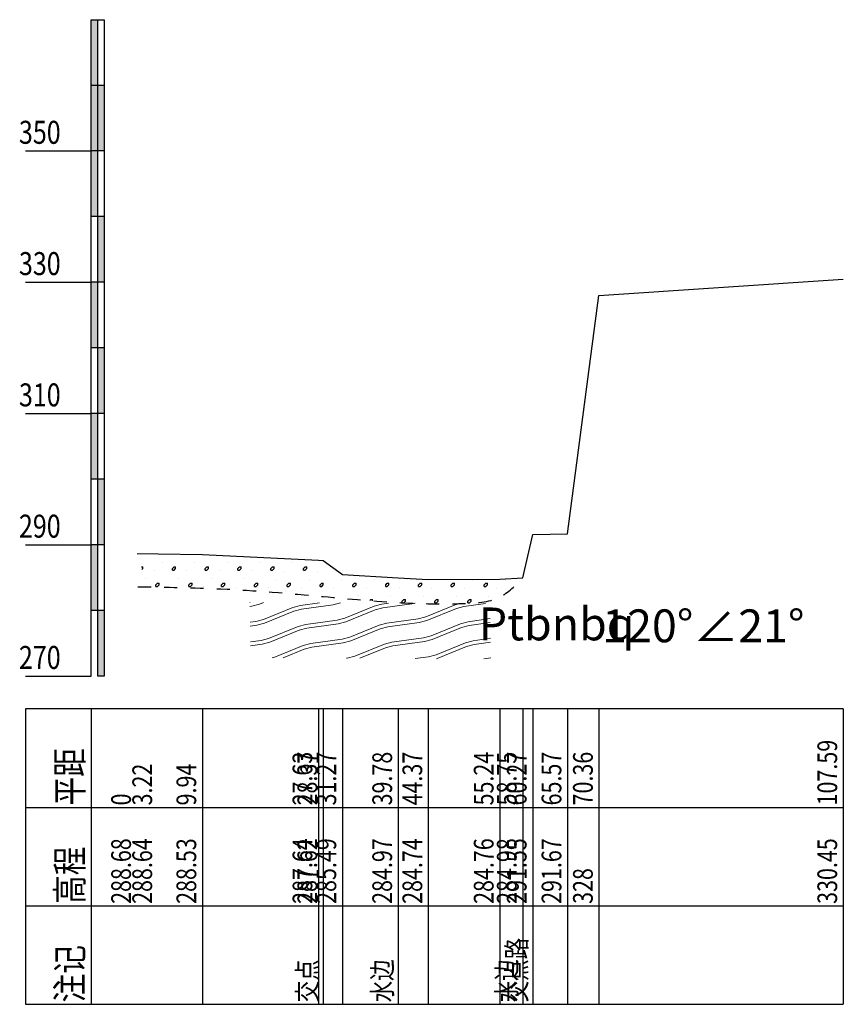
# Model space of a CAD drawing. Extents: x 217 to 43603, y 3840 to 12125.
# Drawn here: x 28780 to 28906, y 4734 to 4884 of the extents above; entities that cross this region are included whole.
import ezdxf
from ezdxf.enums import TextEntityAlignment as Align

# ---------------------------------------------------------------- set-up
doc = ezdxf.new("R2010")
doc.units = 0
doc.linetypes.add('X21', pattern=[4, 2, -2])
doc.layers.get('0').update_dxf_attribs({"linetype": 'CONTINUOUS'})
doc.layers.add('地层代号', color=7, linetype='CONTINUOUS')
doc.layers.add('文字', color=7, linetype='CONTINUOUS', lineweight=13)
doc.styles.add('HZ', font='rs.shx', dxfattribs={"width": 0.8, "bigfont": 'hztxt.shx'})
doc.styles.add('仿宋3.5', font='SIMFANG.TTF', dxfattribs={"width": 0.714, "height": 3.5})

msp = doc.modelspace()

# ---------------------------------------------------------------- hatches: boundary and pattern name
at = {"linetype": 'Continuous'}
for points in [[(28792.13, 4883.85), (28791.13, 4883.85), (28791.13, 4853.85), (28792.13, 4853.85)], [(28792.13, 4883.85), (28791.13, 4883.85), (28791.13, 4853.85), (28792.13, 4853.85)], [(28792.13, 4843.85), (28791.13, 4843.85), (28791.13, 4833.85), (28792.13, 4833.85)], [(28792.13, 4823.85), (28791.13, 4823.85), (28791.13, 4813.85), (28792.13, 4813.85)]]:
    msp.add_hatch(color=256, dxfattribs=at).paths.add_polyline_path(points)
h = msp.add_hatch(color=1, dxfattribs=at)
h.paths.add_polyline_path([(28793.13, 4793.85), (28792.13, 4793.85), (28792.13, 4783.85), (28793.13, 4783.85)])
h.paths.add_polyline_path([(28792.13, 4803.85), (28791.13, 4803.85), (28791.13, 4793.85), (28792.13, 4793.85)])
h.paths.add_polyline_path([(28793.13, 4813.85), (28792.13, 4813.85), (28792.13, 4803.85), (28793.13, 4803.85)])
h.paths.add_polyline_path([(28792.13, 4823.85), (28791.13, 4823.85), (28791.13, 4813.85), (28792.13, 4813.85)])
h.paths.add_polyline_path([(28793.13, 4833.85), (28792.13, 4833.85), (28792.13, 4823.85), (28793.13, 4823.85)])
h.paths.add_polyline_path([(28792.13, 4843.85), (28791.13, 4843.85), (28791.13, 4833.85), (28792.13, 4833.85)])
h.paths.add_polyline_path([(28793.13, 4853.85), (28792.13, 4853.85), (28792.13, 4843.85), (28793.13, 4843.85)])
h.paths.add_polyline_path([(28792.13, 4863.85), (28791.13, 4863.85), (28791.13, 4853.85), (28792.13, 4853.85)])
h.paths.add_polyline_path([(28793.13, 4873.85), (28792.13, 4873.85), (28792.13, 4863.85), (28793.13, 4863.85)])
h.paths.add_polyline_path([(28792.13, 4883.85), (28791.13, 4883.85), (28791.13, 4873.85), (28792.13, 4873.85)])
h = msp.add_hatch(dxfattribs=at)
h.set_pattern_fill('冲积砂质卵石层', color=256, scale=5)
h.set_pattern_definition([(45, (1, 2.75), (-2.5, 2.5), [0.3535534, -3.1819805]), (45, (1.25, 2.5), (-2.5, 2.5), [0.3535534, -3.1819805]), (0, (1, 2.5), (2.5, 2.5), [0.25, -4.75]), (0, (1.25, 3), (2.5, 2.5), [0.25, -4.75]), (90, (1, 2.5), (-2.5, 2.5), [0.25, -4.75]), (90, (1.5, 2.75), (-2.5, 2.5), [0.25, -4.75]), (45, (0, 4.25), (-2.5, 2.5), [0, -1.75])])
edge = h.paths.add_edge_path()
edge.add_spline(control_points=[(28826.5, 4795.97), (28830.46, 4795.61), (28837.56, 4794.94), (28846.38, 4794.78), (28853.33, 4795.13), (28855.79, 4797.69), (28856.88, 4798.83)], knot_values=[28.293265, 28.293265, 28.293265, 28.293265, 40.166926, 49.563048, 55.281227, 59.869542, 59.869542, 59.869542, 59.869542], degree=3, periodic=0)
edge.add_line((28856.88, 4798.83), (28853.37, 4798.61))
edge.add_line((28853.37, 4798.61), (28842.5, 4798.59))
edge.add_line((28842.5, 4798.59), (28837.91, 4798.82))
edge.add_line((28837.91, 4798.82), (28829.4, 4799.34))
edge.add_line((28829.4, 4799.34), (28826.5, 4801.47))
edge.add_line((28826.5, 4801.47), (28826.5, 4795.97))
edge = h.paths.add_edge_path()
edge.add_line((28826.5, 4801.47), (28825.76, 4801.49))
edge.add_line((28825.76, 4801.49), (28808.07, 4802.38))
edge.add_line((28808.07, 4802.38), (28801.35, 4802.49))
edge.add_line((28801.35, 4802.49), (28798.8, 4802.52))
edge.add_line((28798.8, 4802.52), (28798.86, 4797.45))
edge.add_spline(control_points=[(28798.86, 4797.45), (28802.87, 4797.39), (28812.11, 4797.25), (28821.29, 4796.45), (28826.5, 4795.97)], knot_values=[0.598072, 0.598072, 0.598072, 0.598072, 12.649666, 28.293265, 28.293265, 28.293265, 28.293265], degree=3, periodic=0)
edge.add_line((28826.5, 4795.97), (28826.5, 4801.47))
at = {"layer": '文字'}
h = msp.add_hatch(dxfattribs=at)
h.set_pattern_fill('板岩', color=256, scale=1.2, angle=15, style=0)
h.set_pattern_definition([(15, (20833.7443, -1673.7688), (-0.7764571, 2.8977775), [1.2, -10.8]), (22.125016, (20834.9034, -1673.4582), (10.81465278, 6.00360602), [4.8373546, -19.3494186]), (15, (20839.3846, -1671.6364), (-0.7764571, 2.8977775), [1.2, -10.8]), (7.874984, (20840.5437, -1671.3258), (-12.36756705, -0.20805107), [4.8373546, -19.3494186]), (15, (20833.589, -1673.1893), (-0.7764571, 2.8977775), [1.2, -10.8]), (22.125016, (20834.7481, -1672.8787), (10.81465278, 6.00360602), [4.8373546, -19.3494186]), (15, (20839.2293, -1671.0568), (-0.7764571, 2.8977775), [1.2, -10.8]), (7.874984, (20840.3884, -1670.7462), (-12.36756705, -0.20805107), [4.8373546, -19.3494186])])
h.paths.add_polyline_path([(28851.87, 4794.91), (28815.29, 4795.06), (28815.46, 4786.65), (28852.03, 4786.46)])

# ---------------------------------------------------------------- linework, layer by layer
at = {"linetype": 'Continuous'}
for p, q in [((28793.13, 4873.85), (28791.13, 4873.85)), ((28793.13, 4863.85), (28791.13, 4863.85)), ((28793.13, 4853.85), (28791.13, 4853.85)), ((28781.13, 4843.85), (28791.13, 4843.85)), ((28793.13, 4843.85), (28791.13, 4843.85)), ((28793.13, 4833.85), (28791.13, 4833.85)), ((28781.13, 4823.85), (28791.13, 4823.85)), ((28793.13, 4823.85), (28791.13, 4823.85)), ((28793.13, 4813.85), (28791.13, 4813.85)), ((28781.13, 4803.85), (28791.13, 4803.85)), ((28793.13, 4803.85), (28791.13, 4803.85)), ((28793.13, 4793.85), (28791.13, 4793.85)), ((28781.13, 4783.85), (28791.13, 4783.85)), ((28808.07, 4778.85), (28808.07, 4733.85)), ((28825.76, 4778.85), (28825.76, 4733.85)), ((28826.5, 4778.85), (28826.5, 4733.85)), ((28829.4, 4778.85), (28829.4, 4733.85)), ((28837.91, 4778.85), (28837.91, 4733.85)), ((28842.5, 4778.85), (28842.5, 4733.85)), ((28853.37, 4778.85), (28853.37, 4733.85)), ((28856.88, 4778.85), (28856.88, 4733.85)), ((28858.4, 4778.85), (28858.4, 4733.85)), ((28863.7, 4778.85), (28863.7, 4733.85)), ((28868.49, 4778.85), (28868.49, 4733.85)), ((28905.72, 4778.85), (28905.72, 4733.85))]:
    msp.add_line(p, q, dxfattribs=at)
at = {"linetype": 'Continuous', "flags": 128}
for points in [[(28791.13, 4783.85), (28791.13, 4883.85), (28793.13, 4883.85), (28793.13, 4783.85), (28792.13, 4783.85), (28792.13, 4883.85)], [(28781.13, 4863.85), (28791.13, 4863.85)], [(28798.13, 4802.53), (28801.35, 4802.49), (28808.07, 4802.38), (28825.76, 4801.49), (28826.5, 4801.47), (28829.4, 4799.34), (28837.91, 4798.82), (28842.5, 4798.59), (28853.37, 4798.61), (28856.88, 4798.83), (28858.4, 4805.4), (28863.7, 4805.52), (28868.49, 4841.85), (28905.72, 4844.3)], [(28905.72, 4778.85), (28781.13, 4778.85), (28781.13, 4733.85), (28905.72, 4733.85)], [(28791.13, 4778.85), (28791.13, 4733.85)], [(28781.13, 4763.85), (28905.72, 4763.85)], [(28781.13, 4748.85), (28905.72, 4748.85)]]:
    msp.add_lwpolyline(points, dxfattribs=at)
at = {"linetype": 'X21'}
msp.add_spline([(28798.26, 4797.46), (28810.9, 4797.14), (28826.5, 4795.97), (28838.34, 4795.03), (28847.73, 4794.9), (28853.37, 4795.88), (28856.88, 4798.83)], degree=3, dxfattribs=at)

# ---------------------------------------------------------------- texts
at = {"linetype": 'Continuous', "style": 'HZ', "width": 0.8}
for s, p in [('350', (28780.13, 4863.85)), ('330', (28780.13, 4843.85)), ('310', (28780.13, 4823.85)), ('290', (28780.13, 4803.85)), ('270', (28780.13, 4783.85))]:
    msp.add_text(s, height=3.5, dxfattribs=at).set_placement(p, align=Align.BOTTOM_LEFT)
for s, height, p in [('107.59', 3, (28905.72, 4764.15)), ('平距', 4, (28791.13, 4764.15)), ('27.63', 3, (28825.76, 4764.15)), ('28.37', 3, (28826.5, 4764.15)), ('31.27', 3, (28829.4, 4764.15)), ('39.78', 3, (28837.91, 4764.15)), ('44.37', 3, (28842.5, 4764.15)), ('55.24', 3, (28853.37, 4764.15)), ('58.75', 3, (28856.88, 4764.15)), ('60.27', 3, (28858.4, 4764.15)), ('65.57', 3, (28863.7, 4764.15)), ('70.36', 3, (28868.49, 4764.15)), ('3.22', 3, (28801.35, 4764.15)), ('9.94', 3, (28808.07, 4764.15)), ('0', 3, (28798.13, 4764.15)), ('288.68', 3, (28798.13, 4749.15)), ('288.64', 3, (28801.35, 4749.15)), ('288.53', 3, (28808.07, 4749.15)), ('287.64', 3, (28825.76, 4749.15)), ('287.62', 3, (28826.5, 4749.15)), ('285.49', 3, (28829.4, 4749.15)), ('284.97', 3, (28837.91, 4749.15)), ('284.74', 3, (28842.5, 4749.15)), ('284.76', 3, (28853.37, 4749.15)), ('284.98', 3, (28856.88, 4749.15)), ('291.55', 3, (28858.4, 4749.15)), ('291.67', 3, (28863.7, 4749.15)), ('330.45', 3, (28905.72, 4749.15)), ('高程', 4, (28791.13, 4749.15)), ('328', 3, (28868.49, 4749.15)), ('交点路', 3, (28858.4, 4734.15)), ('注记', 4, (28791.13, 4734.15)), ('交点', 3, (28826.5, 4734.15)), ('水边', 3, (28837.91, 4734.15)), ('水边', 3, (28856.88, 4734.15))]:
    msp.add_text(s, height=height, rotation=90, dxfattribs=at).set_placement(p, align=Align.BOTTOM_LEFT)
at = {"layer": '地层代号', "insert": (28862.05, 4791.8), "char_height": 5.005, "attachment_point": 5, "style": '仿宋3.5'}
msp.add_mtext_dynamic_manual_height_columns('\\A1;{\\fSimSun|b0|i0|c134|p2;Ptbnbq}', width=14.1699, gutter_width=12.5, heights=[0], dxfattribs=at)
at = {"layer": '地层代号', "insert": (28884.4, 4791.51), "char_height": 5.005, "width": 32.5355, "attachment_point": 5, "style": '仿宋3.5'}
msp.add_mtext('\\A1;120°∠21°', dxfattribs=at)

doc.saveas('drawing.dxf')
